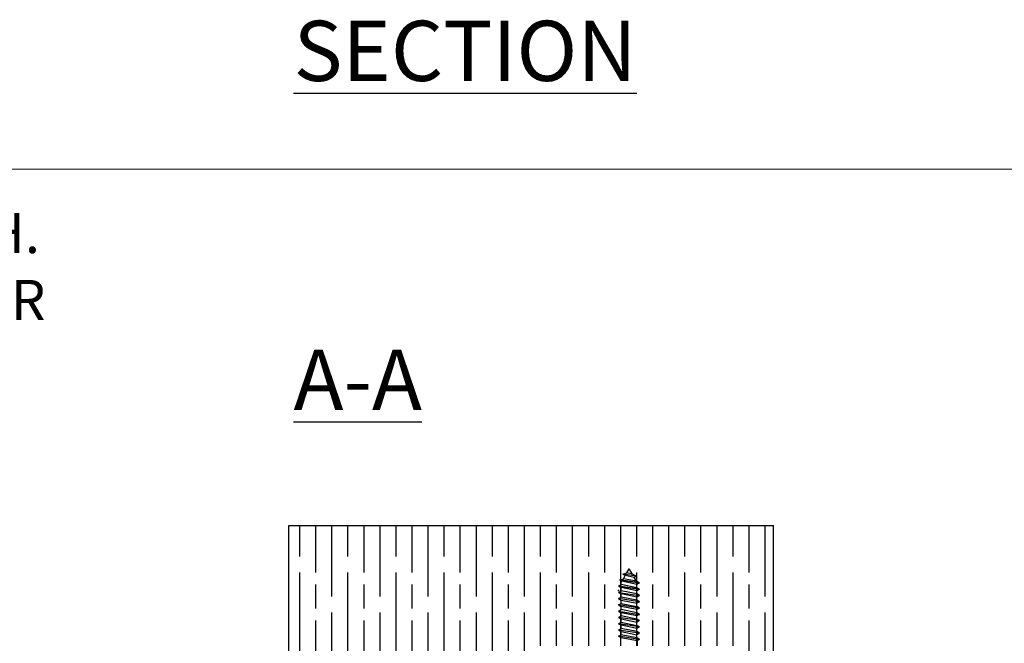
# Model space of a CAD drawing. Units: millimetres. Extents: x 8081 to 11977, y -2211 to 1229.
# Drawn here: x 8317 to 8562, y 1073 to 1229 of the extents above; entities that cross this region are included whole.
import ezdxf

# ---------------------------------------------------------------- set-up
doc = ezdxf.new("R2010")
doc.units = ezdxf.units.MM
for name, color, linetype in [('Border', 7, 'Continuous'), ('Gear', 7, 'Continuous'), ('Hatching', 32, 'Continuous'), ('Notes', 7, 'Continuous')]:
    doc.layers.add(name, color=color, linetype=linetype)
doc.styles.add('Label Text (ISO)', font='tahoma.ttf')
doc.styles.get("Standard").update_dxf_attribs({"font": 'tahoma.ttf'})

msp = doc.modelspace()

# ---------------------------------------------------------------- hatches: boundary and pattern name
at = {"layer": 'Hatching'}
h = msp.add_hatch(dxfattribs=at)
h.set_pattern_fill('GOST_WOOD', color=256, scale=2, style=0)
h.set_pattern_definition([(90, (3454.465, -1160.973), (12, -7e-16), [20, -4]), (90, (3458.465, -1164.973), (12, -7e-16), [12, -3, 6, -3]), (90, (3462.465, -1170.973), (12, -7e-16), [20, -4])])
h.paths.add_polyline_path([(8504.55, 1102.72), (8383.75, 1102.72), (8383.75, 1003.72), (8403.75, 1003.72), (8403.75, 1013.02), (8397.75, 1013.02), (8397.75, 1015.72), (8403.75, 1015.72), (8403.75, 1024.72), (8442.55, 1024.72), (8442.55, 1072.72), (8494.55, 1072.72), (8494.55, 1024.72), (8504.55, 1024.72)])

# ---------------------------------------------------------------- linework, layer by layer
at = {"layer": 'Border', "lineweight": 0}
msp.add_lwpolyline([(10378.14, -418.08), (8081.22, -418.08), (8081.22, 1191.55), (10378.14, 1191.55)], close=True, dxfattribs=at)
at = {"layer": 'Gear'}
for p, q in [((8467.01, 1090.61), (8467.95, 1090.92)), ((8470.39, 1090.1), (8467.01, 1090.61)), ((8467.01, 1090.61), (8467.58, 1090.28)), ((8467.12, 1089.48), (8467.58, 1090.28)), ((8469.82, 1089.77), (8467.58, 1090.28)), ((8467.95, 1090.92), (8468.55, 1091.97)), ((8469.36, 1090.58), (8467.95, 1090.92)), ((8469.36, 1090.58), (8468.55, 1091.97)), ((8470.39, 1090.1), (8469.36, 1090.58)), ((8470.39, 1090.1), (8469.82, 1089.77)), ((8465.95, 1087.64), (8466.61, 1088.02)), ((8471.16, 1086.86), (8465.95, 1087.64)), ((8465.95, 1087.64), (8466.61, 1087.26)), ((8465.95, 1087.64), (8471.16, 1086.86)), ((8466.18, 1089.17), (8467.12, 1089.48)), ((8466.18, 1089.17), (8466.75, 1088.84)), ((8471.16, 1088.42), (8466.18, 1089.17)), ((8466.18, 1089.17), (8471.16, 1088.42)), ((8466.61, 1088.6), (8466.75, 1088.84)), ((8466.61, 1088.02), (8466.61, 1088.6)), ((8470.5, 1087.24), (8466.61, 1088.02)), ((8470.5, 1088.04), (8466.75, 1088.84)), ((8470.36, 1088.83), (8467.12, 1089.48)), ((8470.36, 1088.83), (8469.82, 1089.77)), ((8471.16, 1088.42), (8470.36, 1088.83)), ((8471.16, 1088.42), (8470.5, 1088.04)), ((8470.5, 1087.24), (8470.5, 1088.04)), ((8465.95, 1086.08), (8466.61, 1086.46)), ((8465.95, 1086.08), (8471.16, 1085.29)), ((8465.95, 1086.08), (8466.61, 1085.7)), ((8470.5, 1086.48), (8466.61, 1087.26)), ((8466.61, 1086.46), (8466.61, 1087.26)), ((8470.5, 1085.68), (8466.61, 1086.46)), ((8470.5, 1084.91), (8466.61, 1085.7)), ((8466.61, 1084.89), (8466.61, 1085.7)), ((8471.16, 1086.86), (8470.5, 1087.24)), ((8471.16, 1086.86), (8470.5, 1086.48)), ((8470.5, 1085.68), (8470.5, 1086.48)), ((8471.16, 1085.29), (8470.5, 1085.68)), ((8471.16, 1085.29), (8470.5, 1084.91)), ((8465.95, 1084.51), (8466.61, 1084.89)), ((8471.16, 1083.73), (8465.95, 1084.51)), ((8465.95, 1084.51), (8466.61, 1084.13)), ((8465.95, 1082.95), (8466.61, 1083.33)), ((8471.16, 1082.17), (8465.95, 1082.95)), ((8471.16, 1082.17), (8465.95, 1082.95)), ((8465.95, 1082.95), (8466.61, 1082.57)), ((8470.5, 1084.11), (8466.61, 1084.89)), ((8466.61, 1084.13), (8470.5, 1083.35)), ((8466.61, 1083.33), (8466.61, 1084.13)), ((8466.61, 1083.33), (8470.5, 1082.55)), ((8470.5, 1081.79), (8466.61, 1082.57)), ((8466.61, 1081.77), (8466.61, 1082.57)), ((8470.5, 1084.11), (8470.5, 1084.91)), ((8471.16, 1083.73), (8470.5, 1084.11)), ((8471.16, 1083.73), (8470.5, 1083.35)), ((8470.5, 1082.55), (8470.5, 1083.35)), ((8471.16, 1082.17), (8470.5, 1082.55)), ((8465.95, 1081.39), (8466.61, 1081.77)), ((8465.95, 1081.39), (8471.16, 1080.6)), ((8465.95, 1081.39), (8466.61, 1081)), ((8465.95, 1079.82), (8466.61, 1080.2)), ((8470.5, 1080.98), (8466.61, 1081.77)), ((8470.5, 1080.22), (8466.61, 1081)), ((8466.61, 1080.2), (8466.61, 1081)), ((8470.5, 1079.42), (8466.61, 1080.2)), ((8471.16, 1082.17), (8470.5, 1081.79)), ((8470.5, 1080.98), (8470.5, 1081.79)), ((8471.16, 1080.6), (8470.5, 1080.98)), ((8471.16, 1080.6), (8470.5, 1080.22)), ((8470.5, 1079.42), (8470.5, 1080.22)), ((8471.16, 1082.17), (8470.64, 1081.87)), ((8471.16, 1079.04), (8465.95, 1079.82)), ((8465.95, 1079.82), (8466.61, 1079.44)), ((8465.95, 1078.26), (8466.61, 1078.64)), ((8471.16, 1077.48), (8465.95, 1078.26)), ((8465.95, 1078.26), (8466.61, 1077.88)), ((8466.61, 1079.44), (8470.5, 1078.66)), ((8466.61, 1078.64), (8466.61, 1079.44)), ((8466.61, 1078.64), (8470.5, 1077.86)), ((8470.5, 1077.09), (8466.61, 1077.88)), ((8466.61, 1077.08), (8466.61, 1077.88)), ((8471.16, 1079.04), (8470.5, 1079.42)), ((8471.16, 1079.04), (8470.5, 1078.66)), ((8470.5, 1077.86), (8470.5, 1078.66)), ((8471.16, 1077.48), (8470.5, 1077.86)), ((8465.95, 1076.69), (8466.61, 1077.08)), ((8471.16, 1075.91), (8465.95, 1076.69)), ((8465.95, 1076.69), (8466.61, 1076.31)), ((8465.95, 1075.13), (8466.61, 1075.51)), ((8471.16, 1074.35), (8465.95, 1075.13)), ((8465.95, 1075.13), (8466.47, 1074.83)), ((8470.5, 1076.29), (8466.61, 1077.08)), ((8466.61, 1076.31), (8470.5, 1075.53)), ((8466.61, 1075.51), (8466.61, 1076.31)), ((8470.5, 1074.73), (8466.61, 1075.51)), ((8471.16, 1077.48), (8470.5, 1077.09)), ((8470.5, 1076.29), (8470.5, 1077.09)), ((8471.16, 1075.91), (8470.5, 1076.29)), ((8471.16, 1075.91), (8470.5, 1075.53)), ((8470.5, 1074.73), (8470.5, 1075.53)), ((8466.47, 1074.83), (8470.64, 1074.05)), ((8466.47, 1072.72), (8466.47, 1074.83)), ((8471.16, 1074.35), (8470.5, 1074.73)), ((8471.16, 1074.35), (8470.64, 1074.05)), ((8470.64, 1072.72), (8470.64, 1074.05))]:
    msp.add_line(p, q, dxfattribs=at)
at = {"layer": 'Gear', "color": 0, "linetype": 'ByBlock'}
msp.add_point((8465.95, 1086.51), dxfattribs=at)
at = {"layer": 'Hatching', "color": 32}
for p, q in [((8383.75, 1102.72), (8504.55, 1102.72)), ((8383.75, 1003.72), (8383.75, 1102.72)), ((8504.55, 1024.72), (8504.55, 1102.72))]:
    msp.add_line(p, q, dxfattribs=at)

# ---------------------------------------------------------------- texts
at = {"layer": 'Notes', "insert": (8384.91, 1131.55), "char_height": 10.5, "attachment_point": 7, "line_spacing_factor": 3.276922, "style": 'Label Text (ISO)'}
msp.add_mtext('{\\H1.4286x;\\LSECTION A-A} ', dxfattribs=at)
at = {"layer": 'Notes', "lineweight": 0, "insert": (8092.56, 1180.61), "char_height": 10, "width": 237.5467, "attachment_point": 1}
msp.add_mtext('DIMENSION 50mm IS TRACK WIDTH. ALLOW 1mm GAPS EITHER SIDE FOR MOVEMENT.', dxfattribs=at)

doc.saveas('drawing.dxf')
